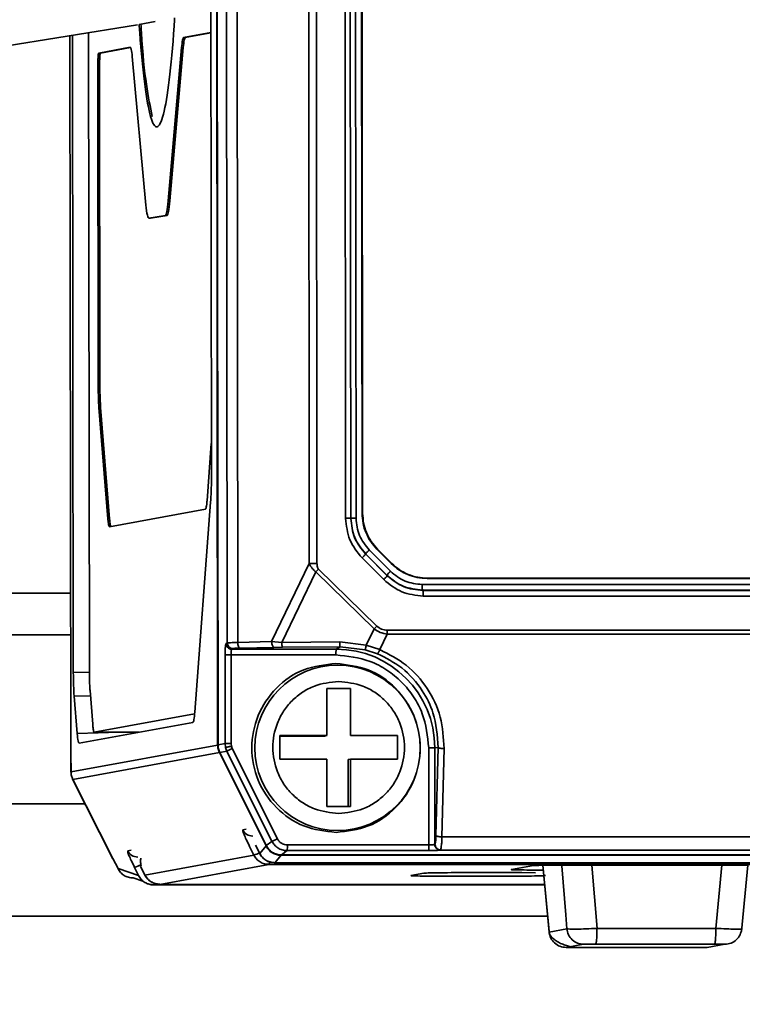
# Model space of a CAD drawing. Units: millimetres. Extents: x 1167205 to 2857013, y -2941222 to 629824.
# Drawn here: x 1190607 to 1190619, y 578313 to 578330 of the extents above; entities that cross this region are included whole.
import ezdxf

# ---------------------------------------------------------------- set-up
doc = ezdxf.new("R2010")
doc.units = ezdxf.units.MM
doc.header["$LTSCALE"] = 3000
doc.layers.get('DefPoints').update_dxf_attribs({"color": 146})
doc.styles.add('XR-A-PLAN(EQUIP)$0$ARIAL', font='arial.ttf')
doc.dimstyles.new('XR-A-PLAN(EQUIP)$0$200_화살지시선$0', dxfattribs={"dimscale": 100, "dimtxt": 5, "dimasz": 2, "dimexe": 2, "dimexo": 1, "dimgap": 1, "dimtad": 1, "dimdec": 0, "dimdsep": 46, "dimtxsty": 'XR-A-PLAN(EQUIP)$0$ARIAL', "dimcen": 1, "dimclrd": 6, "dimclre": 6, "dimclrt": 3, "dimadec": 0, "dimazin": 0, "dimtfac": 1, "dimtdec": 0, "dimtix": 1, "dimtmove": 2, "dimatfit": 3, "dimfxl": 1, "dimtolj": 1, "dimtzin": 0, "dimlwd": -1, "dimlwe": -1, "dimarcsym": 0})

# ---------------------------------------------------------------- blocks, each defined once
blk = doc.blocks.new('14-b')
at = {"color": 7, "linetype": 'Continuous', "lineweight": 35}
for p, q in [((37729.501, 47088.967), (37729.188, 47089.025)), ((37731.484, 47089.027), (37729.371, 47089.027)), ((37729.716, 47088.964), (37731.828, 47088.964)), ((37732.012, 47088.967), (37731.698, 47089.025)), ((37728.893, 47088.798), (37728.775, 47087.565)), ((37729.203, 47088.693), (37728.89, 47088.751)), ((37732.416, 47087.561), (37732.306, 47088.739)), ((37729.739, 47088.686), (37731.851, 47088.686)), ((37712.17, 47088.472), (37728.862, 47088.472)), ((37729.112, 47087.577), (37729.183, 47088.448)), ((37721.495, 47087.79), (37721.67, 47087.85)), ((37728.808, 47087.914), (37721.861, 47087.914)), ((37721.861, 47087.914), (37721.861, 47087.914)), ((37723.91, 47087.55), (37721.974, 47087.904)), ((37721.974, 47087.904), (37728.807, 47087.904)), ((37721.228, 47087.625), (37721.594, 47087.749)), ((37721.594, 47087.749), (37721.522, 47087.603)), ((37721.706, 47087.739), (37721.628, 47087.584)), ((37721.629, 47087.583), (37721.707, 47087.739)), ((37721.707, 47087.739), (37723.642, 47087.384)), ((37726.429, 47087.749), (37726.662, 47087.706)), ((37728.062, 47087.759), (37727.079, 47087.759)), ((37727.422, 47087.696), (37728.405, 47087.696)), ((37728.405, 47087.696), (37728.648, 47087.697)), ((37721.138, 47087.447), (37721.228, 47087.625)), ((37751.199, 47087.55), (37723.91, 47087.55)), ((37751.306, 47087.521), (37724.013, 47087.521)), ((37724.014, 47087.52), (37724.126, 47087.388)), ((37751.307, 47087.52), (37724.014, 47087.52)), ((37728.217, 47087.642), (37728.613, 47087.57)), ((37729.258, 47087.561), (37732.428, 47087.561)), ((37721.137, 47087.449), (37720.42, 47086.033)), ((37720.425, 47086.041), (37721.138, 47087.447)), ((37721.4, 47087.309), (37721.461, 47087.298)), ((37723.642, 47087.384), (37723.565, 47087.229)), ((37723.745, 47087.355), (37723.672, 47087.21)), ((37723.672, 47087.21), (37723.745, 47087.355)), ((37723.745, 47087.355), (37723.858, 47087.222)), ((37751.459, 47087.388), (37724.126, 47087.388)), ((37724.131, 47087.382), (37751.466, 47087.382)), ((37724.131, 47087.382), (37724.231, 47087.305)), ((37724.231, 47087.305), (37726.744, 47087.305)), ((37723.858, 47087.222), (37723.03, 47085.564)), ((37723.038, 47085.563), (37723.863, 47087.216)), ((37723.163, 47085.538), (37723.963, 47087.14)), ((37723.863, 47087.216), (37723.963, 47087.14)), ((37724.238, 47087.204), (37726.752, 47087.204)), ((37726.75, 47085.481), (37726.752, 47087.204)), ((37726.857, 47087.195), (37726.859, 47087.192)), ((37726.859, 47087.192), (37726.857, 47085.479)), ((37726.955, 47087.295), (37726.959, 47087.29)), ((37726.955, 47087.295), (37751.566, 47087.295)), ((37723.259, 47085.492), (37724.06, 47087.094)), ((37726.877, 47087.038), (37726.916, 47085.472)), ((37726.984, 47087.059), (37727.023, 47085.493)), ((37726.984, 47087.059), (37751.587, 47087.059)), ((37723.444, 47086.935), (37723.504, 47086.924)), ((37720.643, 47086.472), (37712.17, 47086.472)), ((37724.939, 47085.682), (37724.94, 47086.522)), ((37724.94, 47086.522), (37725.358, 47086.522)), ((37725.319, 47085.689), (37725.32, 47086.522)), ((37725.358, 47086.522), (37725.358, 47085.682)), ((37720.392, 47085.911), (37720.388, 47085.592)), ((37720.389, 47085.593), (37720.393, 47085.906)), ((37720.393, 47085.906), (37722.998, 47085.431)), ((37723.03, 47085.564), (37720.425, 47086.041)), ((37720.388, 47085.435), (37720.389, 47085.593)), ((37723.038, 47085.563), (37723.163, 47085.538)), ((37724.101, 47085.682), (37724.939, 47085.682)), ((37724.101, 47085.262), (37724.101, 47085.682)), ((37725.319, 47085.689), (37725.358, 47085.682)), ((37725.358, 47085.682), (37726.195, 47085.682)), ((37726.195, 47085.682), (37726.195, 47085.262)), ((37720.387, 47085.436), (37720.373, 47072.826)), ((37722.558, 47085.026), (37720.535, 47085.397)), ((37722.998, 47085.431), (37722.941, 47033.871)), ((37722.948, 47033.87), (37723.006, 47085.428)), ((37723.006, 47085.428), (37723.131, 47085.404)), ((37723.129, 47083.829), (37723.131, 47085.404)), ((37723.131, 47085.404), (37723.139, 47085.473)), ((37723.139, 47085.473), (37723.163, 47085.538)), ((37723.237, 47083.827), (37723.238, 47085.402)), ((37723.238, 47085.402), (37723.244, 47085.448)), ((37723.244, 47085.448), (37723.259, 47085.492)), ((37726.857, 47085.479), (37726.916, 47085.472)), ((37720.502, 47085.227), (37720.448, 47084.561)), ((37724.899, 47085.269), (37724.101, 47085.269)), ((37724.938, 47085.262), (37724.101, 47085.262)), ((37724.938, 47085.262), (37724.899, 47085.269)), ((37724.937, 47084.422), (37724.938, 47085.262)), ((37725.357, 47085.262), (37725.356, 47084.422)), ((37726.195, 47085.262), (37725.357, 47085.262)), ((37720.779, 47085.059), (37720.731, 47084.461)), ((37722.588, 47084.875), (37720.806, 47085.201)), ((37720.806, 47085.201), (37721.605, 47085.201)), ((37722.874, 47081.117), (37722.591, 47084.845)), ((37725.356, 47084.422), (37724.937, 47084.422)), ((37720.434, 47084.14), (37720.422, 47072.818)), ((37720.719, 47084.11), (37720.706, 47072.772)), ((37723.237, 47083.827), (37725.099, 47083.827)), ((37725.836, 47083.806), (37725.622, 47083.736)), ((37723.249, 47083.726), (37723.27, 47083.716)), ((37725.107, 47083.726), (37723.249, 47083.726)), ((37723.996, 47083.694), (37723.393, 47083.708)), ((37723.996, 47083.694), (37724.148, 47083.691)), ((37724.148, 47083.691), (37725.175, 47083.683)), ((37725.175, 47083.683), (37725.107, 47083.726)), ((37725.167, 47083.598), (37725.639, 47083.654)), ((37725.622, 47083.736), (37725.175, 47083.683)), ((37725.879, 47083.734), (37725.639, 47083.654)), ((37725.639, 47083.654), (37725.78, 47083.362)), ((37725.879, 47083.734), (37726.013, 47083.458)), ((37703.859, 47083.472), (37720.384, 47083.472)), ((37723.115, 47034.118), (37723.17, 47083.616)), ((37723.17, 47083.616), (37723.149, 47083.626)), ((37723.3, 47034.114), (37723.355, 47083.607)), ((37723.355, 47083.607), (37723.958, 47083.592)), ((37724.14, 47083.606), (37723.958, 47083.592)), ((37723.958, 47083.592), (37724.627, 47082.204)), ((37724.744, 47082.352), (37724.14, 47083.606)), ((37724.14, 47083.606), (37725.167, 47083.598)), ((37726.013, 47083.458), (37751.299, 47083.458)), ((37725.78, 47083.362), (37724.744, 47082.352)), ((37724.79, 47082.305), (37725.826, 47083.315)), ((37725.78, 47083.362), (37725.826, 47083.315)), ((37726.013, 47083.389), (37751.299, 47083.389)), ((37751.327, 47082.782), (37726.651, 47082.782)), ((37726.644, 47082.683), (37726.639, 47082.675)), ((37726.639, 47082.675), (37751.31, 47082.675)), ((37726.644, 47082.683), (37751.32, 47082.683)), ((37725.949, 47082.49), (37725.564, 47082.105)), ((37725.627, 47082.035), (37726.012, 47082.421)), ((37725.628, 47082.033), (37726.007, 47082.412)), ((37726.007, 47082.412), (37726.012, 47082.421)), ((37751.303, 47082.577), (37726.632, 47082.577)), ((37726.729, 47082.466), (37726.719, 47082.468)), ((37751.282, 47082.468), (37726.719, 47082.468)), ((37751.292, 47082.466), (37726.729, 47082.466)), ((37724.79, 47082.305), (37724.744, 47082.352)), ((37726.07, 47082.343), (37725.691, 47081.964)), ((37724.627, 47082.204), (37724.576, 47035.949)), ((37724.712, 47035.948), (37724.763, 47082.204)), ((37726.084, 47082.205), (37725.829, 47081.949)), ((37726.094, 47082.203), (37725.839, 47081.947)), ((37726.084, 47082.205), (37726.094, 47082.203)), ((37725.627, 47082.035), (37725.628, 47082.033)), ((37725.839, 47081.947), (37725.829, 47081.949)), ((37721.075, 47081.551), (37722.782, 47081.239)), ((37720.889, 47079.43), (37721.048, 47081.41)), ((37720.919, 47079.43), (37721.078, 47081.41)), ((37721.078, 47081.41), (37721.048, 47081.41)), ((37725.272, 47081.4), (37725.222, 47036.732)), ((37725.315, 47036.734), (37725.364, 47081.402)), ((37725.316, 47036.74), (37725.365, 47081.399)), ((37725.365, 47081.399), (37725.364, 47081.402)), ((37725.458, 47081.4), (37725.408, 47036.741)), ((37725.566, 47081.313), (37725.516, 47036.828)), ((37725.575, 47081.311), (37725.526, 47036.827)), ((37725.566, 47081.313), (37725.575, 47081.311)), ((37722.81, 47081.088), (37722.886, 47080.074)), ((37722.837, 47035.655), (37722.887, 47080.691)), ((37720.889, 47079.43), (37720.919, 47079.43)), ((37720.871, 47073.338), (37720.877, 47079.079)), ((37720.907, 47079.079), (37720.877, 47079.079)), ((37720.907, 47079.079), (37720.9, 47073.338)), ((37721.574, 47072.633), (37687.403, 47078.119)), ((37722.069, 47076.019), (37721.776, 47076.072)), ((37721.776, 47076.072), (37721.806, 47076.072)), ((37722.099, 47076.019), (37721.806, 47076.072)), ((37722.069, 47076.019), (37722.099, 47076.019)), ((37721.725, 47075.836), (37721.481, 47073.198)), ((37722.358, 47073.037), (37722.12, 47075.764)), ((37722.15, 47075.764), (37722.12, 47075.764)), ((37722.388, 47073.037), (37722.15, 47075.764)), ((37720.9, 47073.338), (37720.871, 47073.338)), ((37721.445, 47073.033), (37720.886, 47073.135)), ((37720.916, 47073.135), (37720.886, 47073.135)), ((37721.448, 47073.038), (37720.916, 47073.135)), ((37722.358, 47073.037), (37722.388, 47073.037)), ((37722.878, 47072.771), (37722.393, 47072.859)), ((37722.423, 47072.859), (37722.393, 47072.859)), ((37722.878, 47072.776), (37722.423, 47072.859)), ((37721.89, 47072.575), (37721.603, 47072.627))]:
    blk.add_line(p, q, dxfattribs=at)
at = {"color": 8, "linetype": 'Continuous', "lineweight": 35}
for p, q in [((37728.89, 47088.751), (37728.777, 47087.565)), ((37729.183, 47088.448), (37729.203, 47088.693)), ((37729.739, 47088.686), (37729.647, 47087.561)), ((37731.956, 47087.561), (37731.851, 47088.686)), ((37721.707, 47087.739), (37721.706, 47087.739)), ((37721.628, 47087.584), (37721.629, 47087.583)), ((37724.013, 47087.521), (37724.014, 47087.52)), ((37728.783, 47087.651), (37728.768, 47087.651)), ((37721.138, 47087.447), (37721.137, 47087.449)), ((37723.745, 47087.355), (37723.745, 47087.355)), ((37723.672, 47087.21), (37723.672, 47087.21)), ((37720.373, 47072.826), (37720.388, 47085.435)), ((37720.388, 47085.435), (37720.387, 47085.436)), ((37721.247, 47085.201), (37720.502, 47085.227)), ((37720.448, 47084.561), (37720.738, 47084.557)), ((37720.732, 47084.135), (37720.434, 47084.14)), ((37698.859, 47082.732), (37720.384, 47082.732))]:
    blk.add_line(p, q, dxfattribs=at)
at = {"color": 7, "linetype": 'Continuous', "lineweight": 35, "flags": 128}
for points in [[(37721.706, 47087.739), (37721.707, 47087.738), (37721.708, 47087.738)], [(37724.01, 47087.519), (37724.011, 47087.519), (37724.013, 47087.521)], [(37723.745, 47087.355), (37723.746, 47087.355), (37723.746, 47087.355)], [(37723.958, 47083.592), (37723.959, 47083.612), (37723.962, 47083.63), (37723.965, 47083.647), (37723.97, 47083.662), (37723.976, 47083.675), (37723.982, 47083.685), (37723.989, 47083.691), (37723.996, 47083.694)]]:
    blk.add_lwpolyline(points, dxfattribs=at)
at = {"color": 7, "linetype": 'Continuous', "lineweight": 35}
blk.add_circle((37725.129, 47085.479), 1.469, dxfattribs=at)
at = {"color": 8, "linetype": 'Continuous', "lineweight": 35}
for centre, radius, start, end in [((37721.818, 47087.886), 0.0519, 357.2204, 32.9604), ((37721.33, 47086.971), 0.66, 62.5779, 73.1184), ((37723.814, 47087.506), 0.106, 359.4092, 24.703), ((37723.477, 47086.827), 0.581, 63.0994, 73.4669)]:
    blk.add_arc(centre, radius, start, end, dxfattribs=at)
at = {"color": 7, "linetype": 'Continuous', "lineweight": 35}
for centre, radius, start, end in [((37721.579, 47087.22), 0.2, 90.058, 153.4734), ((37723.857, 47087.227), 0.382, 356.5112, 11.7751), ((37726.37, 47087.227), 0.382, 356.5112, 11.7751), ((37723.622, 47086.846), 0.2, 90.0785, 153.4839), ((37722.558, 47084.145), 1.518, 62.4978, 66.5398), ((37725.104, 47085.479), 1.753, 270.0958, 0.0094), ((37726.77, 47082.915), 2.566, 88.0703, 90.4639), ((37725.469, 47083.804), 0.37, 176.3229, 192.0903), ((37723.27, 47083.616), 0.1, 90.2366, 179.8147), ((37722.255, 47083.394), 3.758, 359.9276, 0.9708), ((37725.582, 47082.092), 0.541, 37.3808, 47.2991), ((37726.438, 47082.743), 0.543, 217.4278, 227.3062), ((37724.76, 47101.94), 19.736, 269.6142, 270.0096), ((37725.295, 47083.06), 1.66, 269.2232, 272.4063), ((37725.434, 47079.831), 1.57, 89.1316, 92.4979)]:
    blk.add_arc(centre, radius, start, end, dxfattribs=at)
for points, knots in [([(37729.371, 47089.027), (37729.354, 47089.027), (37729.32, 47089.025), (37729.251, 47089.01), (37729.172, 47088.986), (37729.089, 47088.952), (37729.011, 47088.91), (37728.947, 47088.861), (37728.902, 47088.808), (37728.893, 47088.772), (37728.888, 47088.753)], [0, 0, 0, 0, 0.092285, 0.195107, 0.309006, 0.433129, 0.566088, 0.706335, 0.851824, 1, 1, 1, 1]), ([(37729.188, 47089.025), (37729.151, 47089.021), (37729.077, 47089.013), (37728.982, 47088.95), (37728.911, 47088.861), (37728.897, 47088.787), (37728.89, 47088.751)], [0, 0, 0, 0, 0.249976, 0.500024, 0.749998, 1, 1, 1, 1]), ([(37729.188, 47089.025), (37729.189, 47089.025), (37729.191, 47089.026), (37729.232, 47089.027), (37729.293, 47089.027), (37729.345, 47089.027), (37729.371, 47089.027)], [0, 0, 0, 0, 0.25021, 0.499544, 0.750254, 1, 1, 1, 1]), ([(37729.203, 47088.693), (37729.21, 47088.73), (37729.225, 47088.803), (37729.295, 47088.893), (37729.39, 47088.955), (37729.464, 47088.963), (37729.501, 47088.967)], [0, 0, 0, 0, 0.250058, 0.500055, 0.750009, 1, 1, 1, 1]), ([(37729.716, 47088.964), (37729.689, 47088.964), (37729.637, 47088.965), (37729.567, 47088.965), (37729.516, 47088.966), (37729.506, 47088.967), (37729.501, 47088.967)], [0, 0, 0, 0, 0.250233, 0.499559, 0.750343, 1, 1, 1, 1]), ([(37729.716, 47088.964), (37729.718, 47088.96), (37729.724, 47088.951), (37729.732, 47088.887), (37729.737, 47088.797), (37729.738, 47088.723), (37729.739, 47088.686)], [0, 0, 0, 0, 0.25004, 0.500006, 0.749991, 1, 1, 1, 1]), ([(37731.698, 47089.025), (37731.693, 47089.025), (37731.684, 47089.026), (37731.632, 47089.027), (37731.563, 47089.027), (37731.51, 47089.027), (37731.484, 47089.027)], [0, 0, 0, 0, 0.249744, 0.500445, 0.749762, 1, 1, 1, 1]), ([(37731.828, 47088.964), (37731.854, 47088.964), (37731.906, 47088.965), (37731.968, 47088.965), (37732.008, 47088.966), (37732.01, 47088.967), (37732.012, 47088.967)], [0, 0, 0, 0, 0.249746, 0.500457, 0.749791, 1, 1, 1, 1]), ([(37731.851, 47088.686), (37731.851, 47088.723), (37731.85, 47088.797), (37731.844, 47088.887), (37731.837, 47088.951), (37731.831, 47088.96), (37731.828, 47088.964)], [0, 0, 0, 0, 0.2500029, 0.5000378, 0.7500147, 1, 1, 1, 1]), ([(37732.012, 47088.967), (37732.049, 47088.963), (37732.123, 47088.955), (37732.218, 47088.893), (37732.288, 47088.803), (37732.302, 47088.73), (37732.309, 47088.693)], [0, 0, 0, 0, 0.24995, 0.500027, 0.749955, 1, 1, 1, 1]), ([(37729.739, 47088.686), (37729.673, 47088.69), (37729.542, 47088.696), (37729.369, 47088.701), (37729.242, 47088.7), (37729.216, 47088.696), (37729.203, 47088.693)], [0, 0, 0, 0, 0.250021, 0.5, 0.749969, 1, 1, 1, 1]), ([(37732.309, 47088.693), (37732.307, 47088.696), (37732.301, 47088.7), (37732.199, 47088.701), (37732.044, 47088.696), (37731.916, 47088.69), (37731.851, 47088.686)], [0, 0, 0, 0, 0.250027, 0.5, 0.749949, 1, 1, 1, 1]), ([(37721.594, 47087.749), (37721.608, 47087.772), (37721.637, 47087.82), (37721.702, 47087.872), (37721.778, 47087.908), (37721.833, 47087.912), (37721.861, 47087.914)], [0, 0, 0, 0, 0.249952, 0.500002, 0.749933, 1, 1, 1, 1]), ([(37721.974, 47087.904), (37721.947, 47087.902), (37721.891, 47087.898), (37721.815, 47087.862), (37721.75, 47087.81), (37721.721, 47087.762), (37721.707, 47087.739)], [0, 0, 0, 0, 0.250014, 0.500025, 0.750118, 1, 1, 1, 1]), ([(37721.972, 47087.902), (37721.944, 47087.899), (37721.89, 47087.895), (37721.815, 47087.86), (37721.751, 47087.808), (37721.722, 47087.762), (37721.708, 47087.738)], [0, 0, 0, 0, 0.251553, 0.500287, 0.748813, 1, 1, 1, 1]), ([(37721.864, 47087.912), (37721.842, 47087.911), (37721.797, 47087.911), (37721.756, 47087.894), (37721.735, 47087.886)], [0, 0, 0, 0, 0.50207, 1, 1, 1, 1]), ([(37721.228, 47087.625), (37721.242, 47087.648), (37721.271, 47087.696), (37721.336, 47087.749), (37721.412, 47087.784), (37721.467, 47087.788), (37721.495, 47087.79)], [0, 0, 0, 0, 0.249982, 0.500076, 0.75006, 1, 1, 1, 1]), ([(37727.079, 47087.759), (37726.988, 47087.759), (37726.805, 47087.758), (37726.583, 47087.756), (37726.441, 47087.753), (37726.433, 47087.75), (37726.429, 47087.749)], [0, 0, 0, 0, 0.249404, 0.500027, 0.750617, 1, 1, 1, 1]), ([(37726.662, 47087.706), (37726.68, 47087.705), (37726.717, 47087.702), (37726.896, 47087.699), (37727.143, 47087.696), (37727.329, 47087.696), (37727.422, 47087.696)], [0, 0, 0, 0, 0.249412, 0.500005, 0.750611, 1, 1, 1, 1]), ([(37728.822, 47087.749), (37728.804, 47087.75), (37728.767, 47087.753), (37728.588, 47087.756), (37728.341, 47087.758), (37728.155, 47087.759), (37728.062, 47087.759)], [0, 0, 0, 0, 0.249412, 0.500005, 0.750611, 1, 1, 1, 1]), ([(37721.522, 47087.603), (37721.501, 47087.562), (37721.464, 47087.483), (37721.421, 47087.387), (37721.398, 47087.324), (37721.4, 47087.314), (37721.4, 47087.309)], [0, 0, 0, 0, 0.286708, 0.53941, 0.774156, 1, 1, 1, 1]), ([(37721.639, 47087.582), (37721.635, 47087.559), (37721.627, 47087.518), (37721.627, 47087.47), (37721.633, 47087.449), (37721.636, 47087.441)], [0, 0, 0, 0, 0.426797, 0.778106, 1, 1, 1, 1]), ([(37723.642, 47087.384), (37723.656, 47087.408), (37723.685, 47087.456), (37723.751, 47087.508), (37723.827, 47087.544), (37723.882, 47087.548), (37723.91, 47087.55)], [0, 0, 0, 0, 0.250015, 0.499945, 0.749981, 1, 1, 1, 1]), ([(37724.014, 47087.52), (37723.986, 47087.518), (37723.931, 47087.514), (37723.854, 47087.479), (37723.788, 47087.426), (37723.76, 47087.379), (37723.745, 47087.355)], [0, 0, 0, 0, 0.249927, 0.500011, 0.749884, 1, 1, 1, 1]), ([(37724.01, 47087.519), (37723.983, 47087.516), (37723.929, 47087.512), (37723.854, 47087.476), (37723.789, 47087.425), (37723.761, 47087.378), (37723.746, 47087.355)], [0, 0, 0, 0, 0.25179, 0.500527, 0.749091, 1, 1, 1, 1]), ([(37728.768, 47087.651), (37728.691, 47087.651), (37728.536, 47087.65), (37728.347, 47087.648), (37728.25, 47087.646), (37728.214, 47087.644), (37728.216, 47087.643), (37728.217, 47087.642)], [0, 0, 0, 0, 0.247478, 0.499363, 0.751206, 0.875879, 1, 1, 1, 1]), ([(37728.613, 47087.57), (37728.628, 47087.569), (37728.658, 47087.567), (37728.812, 47087.564), (37728.987, 47087.562), (37729.141, 47087.561), (37729.219, 47087.561), (37729.258, 47087.561)], [0, 0, 0, 0, 0.247473, 0.499366, 0.751201, 0.87589, 1, 1, 1, 1]), ([(37723.858, 47087.222), (37723.876, 47087.251), (37723.91, 47087.305), (37723.985, 47087.356), (37724.058, 47087.384), (37724.105, 47087.387), (37724.126, 47087.388)], [0, 0, 0, 0, 0.306846, 0.575922, 0.806862, 1, 1, 1, 1]), ([(37723.863, 47087.216), (37723.878, 47087.239), (37723.906, 47087.287), (37723.972, 47087.339), (37724.048, 47087.375), (37724.103, 47087.379), (37724.131, 47087.382)], [0, 0, 0, 0, 0.249406, 0.499923, 0.749287, 1, 1, 1, 1]), ([(37723.963, 47087.14), (37723.977, 47087.162), (37724.004, 47087.208), (37724.068, 47087.261), (37724.145, 47087.298), (37724.202, 47087.303), (37724.231, 47087.305)], [0, 0, 0, 0, 0.238401, 0.484529, 0.738539, 1, 1, 1, 1]), ([(37726.744, 47087.305), (37726.768, 47087.305), (37726.816, 47087.305), (37726.88, 47087.302), (37726.933, 47087.299), (37726.947, 47087.296), (37726.955, 47087.295)], [0, 0, 0, 0, 0.245581, 0.499918, 0.752776, 1, 1, 1, 1]), ([(37723.565, 47087.229), (37723.545, 47087.188), (37723.507, 47087.11), (37723.465, 47087.013), (37723.442, 47086.95), (37723.443, 47086.94), (37723.444, 47086.935)], [0, 0, 0, 0, 0.286739, 0.539348, 0.774101, 1, 1, 1, 1]), ([(37723.963, 47087.14), (37723.966, 47087.139), (37723.971, 47087.137), (37723.994, 47087.126), (37724.025, 47087.111), (37724.048, 47087.099), (37724.06, 47087.094)], [0, 0, 0, 0, 0.250094, 0.49989, 0.749913, 1, 1, 1, 1]), ([(37724.06, 47087.094), (37724.069, 47087.109), (37724.088, 47087.141), (37724.132, 47087.176), (37724.183, 47087.2), (37724.22, 47087.203), (37724.238, 47087.204)], [0, 0, 0, 0, 0.248014, 0.500088, 0.753363, 1, 1, 1, 1]), ([(37726.752, 47087.204), (37726.762, 47087.204), (37726.783, 47087.204), (37726.815, 47087.202), (37726.837, 47087.199), (37726.851, 47087.197), (37726.855, 47087.195), (37726.857, 47087.195)], [0, 0, 0, 0, 0.211938, 0.449169, 0.711225, 0.852438, 1, 1, 1, 1]), ([(37726.857, 47087.195), (37726.858, 47087.207), (37726.86, 47087.226), (37726.873, 47087.249), (37726.885, 47087.265), (37726.901, 47087.278), (37726.924, 47087.291), (37726.942, 47087.293), (37726.955, 47087.295)], [0, 0, 0, 0, 0.239475, 0.36848, 0.500117, 0.631754, 0.760403, 1, 1, 1, 1]), ([(37726.859, 47087.192), (37726.86, 47087.204), (37726.863, 47087.223), (37726.875, 47087.246), (37726.888, 47087.262), (37726.904, 47087.275), (37726.928, 47087.287), (37726.947, 47087.289), (37726.959, 47087.29)], [0, 0, 0, 0, 0.239497, 0.368279, 0.500018, 0.631672, 0.76024, 1, 1, 1, 1]), ([(37726.877, 47087.038), (37726.876, 47087.057), (37726.875, 47087.094), (37726.871, 47087.141), (37726.865, 47087.177), (37726.861, 47087.187), (37726.859, 47087.192)], [0, 0, 0, 0, 0.246376, 0.499953, 0.751981, 1, 1, 1, 1]), ([(37726.959, 47087.29), (37726.963, 47087.281), (37726.969, 47087.263), (37726.976, 47087.203), (37726.982, 47087.134), (37726.983, 47087.083), (37726.984, 47087.059)], [0, 0, 0, 0, 0.2884713, 0.5512916, 0.7885029, 1, 1, 1, 1]), ([(37725.1, 47083.981), (37724.904, 47084.003), (37724.512, 47084.048), (37724.015, 47084.395), (37723.683, 47084.891), (37723.567, 47085.481), (37723.684, 47086.07), (37724.017, 47086.566), (37724.516, 47086.913), (37724.907, 47086.958), (37725.103, 47086.981)], [0, 0, 0, 0, 0.125, 0.249998, 0.375002, 0.500002, 0.625003, 0.749999, 0.875003, 1, 1, 1, 1]), ([(37725.103, 47086.981), (37725.299, 47086.958), (37725.69, 47086.913), (37726.187, 47086.566), (37726.519, 47086.07), (37726.636, 47085.481), (37726.518, 47084.891), (37726.185, 47084.395), (37725.687, 47084.048), (37725.295, 47084.003), (37725.1, 47083.981)], [0, 0, 0, 0, 0.124999, 0.250003, 0.374998, 0.499997, 0.624995, 0.749996, 0.874992, 1, 1, 1, 1]), ([(37726.877, 47087.038), (37726.88, 47087.041), (37726.885, 47087.046), (37726.911, 47087.053), (37726.945, 47087.058), (37726.971, 47087.059), (37726.984, 47087.059)], [0, 0, 0, 0, 0.249813, 0.499742, 0.749734, 1, 1, 1, 1]), ([(37725.147, 47084.3), (37725, 47084.315), (37724.773, 47084.34), (37724.5, 47084.486), (37724.315, 47084.637), (37724.163, 47084.824), (37724.022, 47085.097), (37723.951, 47085.472), (37724.023, 47085.847), (37724.164, 47086.121), (37724.317, 47086.307), (37724.503, 47086.459), (37724.775, 47086.605), (37725.002, 47086.629), (37725.149, 47086.645)], [0, 0, 0, 0, 0.119708, 0.184926, 0.249995, 0.315209, 0.380277, 0.500001, 0.619718, 0.684931, 0.750001, 0.815214, 0.880277, 1, 1, 1, 1]), ([(37725.149, 47086.645), (37725.296, 47086.629), (37725.523, 47086.605), (37725.796, 47086.459), (37725.981, 47086.307), (37726.133, 47086.12), (37726.274, 47085.847), (37726.345, 47085.472), (37726.273, 47085.097), (37726.132, 47084.824), (37725.979, 47084.637), (37725.793, 47084.486), (37725.521, 47084.34), (37725.294, 47084.315), (37725.147, 47084.3)], [0, 0, 0, 0, 0.119721, 0.184938, 0.249993, 0.315206, 0.38028, 0.499995, 0.61972, 0.684925, 0.749993, 0.815212, 0.880264, 1, 1, 1, 1]), ([(37720.425, 47086.041), (37720.416, 47086.019), (37720.397, 47085.976), (37720.394, 47085.93), (37720.393, 47085.906)], [0, 0, 0, 0, 0.500002, 1, 1, 1, 1]), ([(37723.03, 47085.564), (37723.021, 47085.543), (37723.002, 47085.5), (37722.999, 47085.454), (37722.998, 47085.431)], [0, 0, 0, 0, 0.499945, 1, 1, 1, 1]), ([(37723.006, 47085.428), (37723.007, 47085.452), (37723.01, 47085.498), (37723.028, 47085.541), (37723.038, 47085.563)], [0, 0, 0, 0, 0.499876, 1, 1, 1, 1]), ([(37720.535, 47085.397), (37720.529, 47085.39), (37720.517, 47085.375), (37720.507, 47085.276), (37720.502, 47085.227)], [0, 0, 0, 0, 0.499993, 1, 1, 1, 1]), ([(37723.131, 47085.404), (37723.134, 47085.404), (37723.139, 47085.403), (37723.165, 47085.403), (37723.199, 47085.403), (37723.225, 47085.403), (37723.238, 47085.402)], [0, 0, 0, 0, 0.25009, 0.499954, 0.750164, 1, 1, 1, 1]), ([(37723.139, 47085.473), (37723.142, 47085.472), (37723.145, 47085.471), (37723.16, 47085.468), (37723.173, 47085.465), (37723.19, 47085.461), (37723.213, 47085.456), (37723.232, 47085.451), (37723.244, 47085.448)], [0, 0, 0, 0, 0.239783, 0.368586, 0.499876, 0.63151, 0.76018, 1, 1, 1, 1]), ([(37725.099, 47083.827), (37725.307, 47083.85), (37725.627, 47083.884), (37726.011, 47084.09), (37726.274, 47084.303), (37726.487, 47084.566), (37726.693, 47084.952), (37726.727, 47085.273), (37726.75, 47085.481)], [0, 0, 0, 0, 0.2394388, 0.3696175, 0.5000088, 0.6301809, 0.7605591, 1, 1, 1, 1]), ([(37726.916, 47085.472), (37726.901, 47085.263), (37726.875, 47084.908), (37726.633, 47084.425), (37726.302, 47084.043), (37725.986, 47083.882), (37725.836, 47083.806)], [0, 0, 0, 0, 0.295309, 0.503529, 0.762914, 1, 1, 1, 1]), ([(37727.023, 47085.493), (37727.011, 47085.304), (37726.988, 47084.926), (37726.743, 47084.412), (37726.374, 47083.987), (37726.043, 47083.818), (37725.879, 47083.734)], [0, 0, 0, 0, 0.254712, 0.507472, 0.756393, 1, 1, 1, 1]), ([(37726.916, 47085.472), (37726.919, 47085.475), (37726.925, 47085.48), (37726.95, 47085.487), (37726.985, 47085.492), (37727.01, 47085.493), (37727.023, 47085.493)], [0, 0, 0, 0, 0.250017, 0.500069, 0.750034, 1, 1, 1, 1]), ([(37720.779, 47085.059), (37720.781, 47085.081), (37720.784, 47085.124), (37720.791, 47085.168), (37720.799, 47085.197), (37720.804, 47085.199), (37720.806, 47085.201)], [0, 0, 0, 0, 0.250008, 0.499993, 0.750011, 1, 1, 1, 1]), ([(37722.591, 47084.845), (37722.587, 47084.896), (37722.577, 47084.998), (37722.565, 47085.017), (37722.558, 47085.026)], [0, 0, 0, 0, 0.500023, 1, 1, 1, 1]), ([(37720.448, 47084.561), (37720.445, 47084.5), (37720.437, 47084.378), (37720.435, 47084.219), (37720.434, 47084.14)], [0, 0, 0, 0, 0.5000187, 1, 1, 1, 1]), ([(37720.731, 47084.461), (37720.729, 47084.437), (37720.725, 47084.389), (37720.722, 47084.301), (37720.719, 47084.208), (37720.719, 47084.142), (37720.719, 47084.11)], [0, 0, 0, 0, 0.249978, 0.499976, 0.750011, 1, 1, 1, 1]), ([(37723.149, 47083.626), (37723.148, 47083.627), (37723.145, 47083.629), (37723.14, 47083.647), (37723.135, 47083.686), (37723.131, 47083.742), (37723.129, 47083.792), (37723.129, 47083.817), (37723.129, 47083.829)], [0, 0, 0, 0, 0.124487, 0.246182, 0.500416, 0.758024, 0.879615, 1, 1, 1, 1]), ([(37723.237, 47083.827), (37723.224, 47083.827), (37723.198, 47083.828), (37723.163, 47083.828), (37723.138, 47083.828), (37723.132, 47083.829), (37723.129, 47083.829)], [0, 0, 0, 0, 0.250163, 0.499881, 0.750082, 1, 1, 1, 1]), ([(37723.249, 47083.726), (37723.248, 47083.727), (37723.246, 47083.729), (37723.243, 47083.738), (37723.241, 47083.75), (37723.239, 47083.768), (37723.237, 47083.795), (37723.237, 47083.817), (37723.237, 47083.827)], [0, 0, 0, 0, 0.152178, 0.296562, 0.433335, 0.562408, 0.796386, 1, 1, 1, 1]), ([(37725.836, 47083.806), (37725.838, 47083.804), (37725.842, 47083.802), (37725.853, 47083.786), (37725.866, 47083.763), (37725.875, 47083.743), (37725.879, 47083.734)], [0, 0, 0, 0, 0.243014, 0.500028, 0.757022, 1, 1, 1, 1]), ([(37723.149, 47083.626), (37723.151, 47083.639), (37723.154, 47083.665), (37723.177, 47083.698), (37723.21, 47083.722), (37723.236, 47083.725), (37723.249, 47083.726)], [0, 0, 0, 0, 0.249858, 0.500034, 0.749879, 1, 1, 1, 1]), ([(37723.27, 47083.716), (37723.273, 47083.716), (37723.279, 47083.714), (37723.307, 47083.711), (37723.344, 47083.709), (37723.377, 47083.708), (37723.393, 47083.708)], [0, 0, 0, 0, 0.246824, 0.499921, 0.751735, 1, 1, 1, 1]), ([(37723.355, 47083.607), (37723.356, 47083.62), (37723.357, 47083.645), (37723.366, 47083.678), (37723.379, 47083.702), (37723.388, 47083.706), (37723.393, 47083.708)], [0, 0, 0, 0, 0.250107, 0.500162, 0.75023, 1, 1, 1, 1]), ([(37724.14, 47083.606), (37724.14, 47083.617), (37724.14, 47083.639), (37724.142, 47083.667), (37724.145, 47083.686), (37724.147, 47083.69), (37724.148, 47083.691)], [0, 0, 0, 0, 0.2500292, 0.500008, 0.7498496, 1, 1, 1, 1]), ([(37725.175, 47083.683), (37725.174, 47083.682), (37725.172, 47083.678), (37725.169, 47083.659), (37725.168, 47083.631), (37725.167, 47083.609), (37725.167, 47083.598)], [0, 0, 0, 0, 0.250154, 0.500129, 0.749953, 1, 1, 1, 1]), ([(37725.622, 47083.736), (37725.622, 47083.734), (37725.622, 47083.731), (37725.626, 47083.712), (37725.631, 47083.685), (37725.636, 47083.664), (37725.639, 47083.654)], [0, 0, 0, 0, 0.242821, 0.500113, 0.757183, 1, 1, 1, 1]), ([(37723.355, 47083.607), (37723.331, 47083.607), (37723.282, 47083.609), (37723.226, 47083.611), (37723.184, 47083.614), (37723.175, 47083.616), (37723.17, 47083.616)], [0, 0, 0, 0, 0.250078, 0.500032, 0.750019, 1, 1, 1, 1]), ([(37725.78, 47083.362), (37725.814, 47083.387), (37725.884, 47083.438), (37725.97, 47083.451), (37726.013, 47083.458)], [0, 0, 0, 0, 0.496195, 1, 1, 1, 1]), ([(37725.826, 47083.315), (37725.853, 47083.336), (37725.908, 47083.38), (37725.978, 47083.386), (37726.013, 47083.389)], [0, 0, 0, 0, 0.4943987, 1, 1, 1, 1]), ([(37726.651, 47082.782), (37726.52, 47082.768), (37726.257, 47082.741), (37726.051, 47082.574), (37725.949, 47082.49)], [0, 0, 0, 0, 0.499989, 1, 1, 1, 1]), ([(37726.644, 47082.683), (37726.645, 47082.686), (37726.647, 47082.69), (37726.649, 47082.713), (37726.651, 47082.745), (37726.651, 47082.769), (37726.651, 47082.782)], [0, 0, 0, 0, 0.25009, 0.500029, 0.750126, 1, 1, 1, 1]), ([(37726.639, 47082.675), (37726.521, 47082.663), (37726.284, 47082.638), (37726.099, 47082.488), (37726.007, 47082.412)], [0, 0, 0, 0, 0.499946, 1, 1, 1, 1]), ([(37726.012, 47082.421), (37726.104, 47082.496), (37726.289, 47082.647), (37726.526, 47082.671), (37726.644, 47082.683)], [0, 0, 0, 0, 0.499981, 1, 1, 1, 1]), ([(37726.639, 47082.675), (37726.638, 47082.673), (37726.636, 47082.668), (37726.634, 47082.645), (37726.632, 47082.614), (37726.632, 47082.589), (37726.632, 47082.577)], [0, 0, 0, 0, 0.250066, 0.50001, 0.750114, 1, 1, 1, 1]), ([(37726.632, 47082.577), (37726.527, 47082.566), (37726.316, 47082.544), (37726.152, 47082.41), (37726.07, 47082.343)], [0, 0, 0, 0, 0.5, 1, 1, 1, 1]), ([(37726.719, 47082.468), (37726.66, 47082.465), (37726.543, 47082.458), (37726.374, 47082.404), (37726.216, 47082.323), (37726.128, 47082.244), (37726.084, 47082.205)], [0, 0, 0, 0, 0.249983, 0.499991, 0.749965, 1, 1, 1, 1]), ([(37726.094, 47082.203), (37726.138, 47082.242), (37726.226, 47082.321), (37726.383, 47082.403), (37726.552, 47082.456), (37726.67, 47082.463), (37726.729, 47082.466)], [0, 0, 0, 0, 0.249984, 0.499977, 0.750001, 1, 1, 1, 1]), ([(37724.627, 47082.204), (37724.642, 47082.235), (37724.67, 47082.292), (37724.72, 47082.333), (37724.744, 47082.352)], [0, 0, 0, 0, 0.53409, 1, 1, 1, 1]), ([(37724.763, 47082.204), (37724.764, 47082.225), (37724.765, 47082.254), (37724.776, 47082.288), (37724.786, 47082.3), (37724.79, 47082.305)], [0, 0, 0, 0, 0.591092, 0.813578, 1, 1, 1, 1]), ([(37725.564, 47082.105), (37725.48, 47082.002), (37725.313, 47081.796), (37725.286, 47081.532), (37725.272, 47081.4)], [0, 0, 0, 0, 0.499989, 1, 1, 1, 1]), ([(37725.627, 47082.035), (37725.626, 47082.037), (37725.625, 47082.04), (37725.61, 47082.056), (37725.59, 47082.078), (37725.572, 47082.096), (37725.564, 47082.105)], [0, 0, 0, 0, 0.250102, 0.500161, 0.750157, 1, 1, 1, 1]), ([(37725.364, 47081.402), (37725.377, 47081.52), (37725.401, 47081.758), (37725.552, 47081.943), (37725.627, 47082.035)], [0, 0, 0, 0, 0.499967, 1, 1, 1, 1]), ([(37725.628, 47082.033), (37725.553, 47081.94), (37725.402, 47081.755), (37725.378, 47081.518), (37725.365, 47081.399)], [0, 0, 0, 0, 0.4999679, 1, 1, 1, 1]), ([(37725.691, 47081.964), (37725.624, 47081.881), (37725.491, 47081.717), (37725.469, 47081.506), (37725.458, 47081.4)], [0, 0, 0, 0, 0.5, 1, 1, 1, 1]), ([(37725.829, 47081.949), (37725.79, 47081.905), (37725.711, 47081.817), (37725.63, 47081.659), (37725.576, 47081.489), (37725.569, 47081.372), (37725.566, 47081.313)], [0, 0, 0, 0, 0.250019, 0.499993, 0.750009, 1, 1, 1, 1]), ([(37725.575, 47081.311), (37725.579, 47081.37), (37725.585, 47081.488), (37725.639, 47081.657), (37725.721, 47081.815), (37725.8, 47081.903), (37725.839, 47081.947)], [0, 0, 0, 0, 0.250011, 0.500038, 0.750023, 1, 1, 1, 1]), ([(37725.628, 47082.033), (37725.629, 47082.031), (37725.63, 47082.028), (37725.644, 47082.012), (37725.665, 47081.99), (37725.682, 47081.972), (37725.691, 47081.964)], [0, 0, 0, 0, 0.250055, 0.500031, 0.749826, 1, 1, 1, 1]), ([(37721.048, 47081.41), (37721.05, 47081.431), (37721.053, 47081.474), (37721.06, 47081.518), (37721.068, 47081.547), (37721.073, 47081.55), (37721.075, 47081.551)], [0, 0, 0, 0, 0.249999, 0.500008, 0.749955, 1, 1, 1, 1]), ([(37721.105, 47081.551), (37721.103, 47081.55), (37721.098, 47081.547), (37721.09, 47081.518), (37721.083, 47081.474), (37721.079, 47081.431), (37721.078, 47081.41)], [0, 0, 0, 0, 0.249983, 0.499995, 0.749939, 1, 1, 1, 1]), ([(37722.782, 47081.239), (37722.785, 47081.237), (37722.79, 47081.232), (37722.797, 47081.201), (37722.804, 47081.154), (37722.808, 47081.11), (37722.81, 47081.088)], [0, 0, 0, 0, 0.2500335, 0.4999388, 0.7499802, 1, 1, 1, 1]), ([(37722.887, 47080.691), (37722.887, 47080.77), (37722.885, 47080.929), (37722.878, 47081.055), (37722.874, 47081.117)], [0, 0, 0, 0, 0.5000083, 1, 1, 1, 1]), ([(37720.877, 47079.079), (37720.877, 47079.112), (37720.878, 47079.177), (37720.88, 47079.271), (37720.884, 47079.358), (37720.887, 47079.406), (37720.889, 47079.43)], [0, 0, 0, 0, 0.249997, 0.499989, 0.749957, 1, 1, 1, 1]), ([(37720.919, 47079.43), (37720.917, 47079.406), (37720.914, 47079.358), (37720.91, 47079.271), (37720.907, 47079.177), (37720.907, 47079.112), (37720.907, 47079.079)], [0, 0, 0, 0, 0.2500341, 0.5000371, 0.7500049, 1, 1, 1, 1]), ([(37721.776, 47076.072), (37721.767, 47076.063), (37721.748, 47076.044), (37721.733, 47075.906), (37721.725, 47075.836)], [0, 0, 0, 0, 0.500019, 1, 1, 1, 1]), ([(37722.12, 47075.764), (37722.112, 47075.836), (37722.097, 47075.98), (37722.079, 47076.006), (37722.069, 47076.019)], [0, 0, 0, 0, 0.499995, 1, 1, 1, 1]), ([(37722.15, 47075.764), (37722.142, 47075.836), (37722.127, 47075.98), (37722.108, 47076.006), (37722.099, 47076.019)], [0, 0, 0, 0, 0.5000329, 1, 1, 1, 1]), ([(37721.603, 47072.627), (37721.607, 47072.675), (37721.635, 47073.087), (37721.7, 47073.748), (37721.806, 47074.33), (37721.921, 47074.514), (37722.036, 47074.288), (37722.141, 47073.667), (37722.204, 47072.983), (37722.231, 47072.56), (37722.234, 47072.512)], [0, 0, 0, 0, 0.02064, 0.180427, 0.340213, 0.5, 0.659786, 0.81957, 0.979359, 1, 1, 1, 1]), ([(37721.837, 47074.264), (37721.802, 47074.093), (37721.731, 47073.753), (37721.662, 47073.124), (37721.638, 47072.671), (37721.635, 47072.622)], [0, 0, 0, 0, 0.471229, 0.942462, 1, 1, 1, 1]), ([(37720.886, 47073.135), (37720.884, 47073.138), (37720.88, 47073.145), (37720.875, 47073.192), (37720.871, 47073.259), (37720.871, 47073.312), (37720.871, 47073.338)], [0, 0, 0, 0, 0.2499278, 0.4999833, 0.7500014, 1, 1, 1, 1]), ([(37720.9, 47073.338), (37720.901, 47073.312), (37720.901, 47073.259), (37720.905, 47073.192), (37720.91, 47073.145), (37720.914, 47073.138), (37720.916, 47073.135)], [0, 0, 0, 0, 0.2499753, 0.4999702, 0.7500024, 1, 1, 1, 1]), ([(37721.481, 47073.198), (37721.476, 47073.149), (37721.465, 47073.053), (37721.452, 47073.039), (37721.445, 47073.033)], [0, 0, 0, 0, 0.499993, 1, 1, 1, 1]), ([(37722.393, 47072.859), (37722.387, 47072.868), (37722.374, 47072.886), (37722.363, 47072.987), (37722.358, 47073.037)], [0, 0, 0, 0, 0.500024, 1, 1, 1, 1]), ([(37722.388, 47073.037), (37722.393, 47072.987), (37722.404, 47072.886), (37722.417, 47072.868), (37722.423, 47072.859)], [0, 0, 0, 0, 0.500002, 1, 1, 1, 1])]:
    blk.add_open_spline(points, degree=3, knots=knots, dxfattribs=at)
blk = doc.blocks.new('*D94')
at = {"color": 6, "linetype": 'ByBlock', "transparency": 16777216}
for p, q in [((1201799.981, 577694.665), (1201795.556, 580585.157)), ((1187928.484, 577673.43), (1187924.059, 580563.922)), ((1188124.365, 580364.228), (1201595.862, 580384.851))]:
    blk.add_line(p, q, dxfattribs=at)
at = {"color": 6, "transparency": 16777216}
for points in [[(1201595.811, 580418.184), (1201595.913, 580351.518), (1201795.862, 580385.157)], [(1188124.314, 580397.561), (1188124.416, 580330.895), (1187924.365, 580363.922)]]:
    blk.add_solid(points, dxfattribs=at)
at = {"layer": 'DefPoints', "color": 0, "transparency": 16777216}
for p in [(1201795.862, 580385.157), (1201800.134, 577594.665, 0), (1187928.637, 577573.43, 0)]:
    blk.add_point(p, dxfattribs=at)
at = {"color": 3, "transparency": 16777216, "insert": (1194859.57, 580729.996), "char_height": 500, "attachment_point": 5, "rotation": 0.0877, "style": 'XR-A-PLAN(EQUIP)$0$ARIAL'}
blk.add_mtext('\\A1;13872', dxfattribs=at)
blk = doc.blocks.new('*D95')
at = {"color": 6, "linetype": 'ByBlock', "transparency": 16777216}
for p, q in [((1192573.866, 579157.006), (1187732.696, 579157.006)), ((1187932.696, 578957.006), (1187932.696, 573325.095)), ((1193302.237, 573125.095), (1187732.696, 573125.095))]:
    blk.add_line(p, q, dxfattribs=at)
at = {"color": 6, "transparency": 16777216}
for points in [[(1187899.362, 578957.006), (1187966.029, 578957.006), (1187932.696, 579157.006)], [(1187899.362, 573325.095), (1187966.029, 573325.095), (1187932.696, 573125.095)]]:
    blk.add_solid(points, dxfattribs=at)
at = {"layer": 'DefPoints', "color": 0, "transparency": 16777216}
for p in [(1192673.866, 579157.006), (1187932.696, 573125.095), (1193402.237, 573125.095, 0)]:
    blk.add_point(p, dxfattribs=at)
at = {"color": 3, "transparency": 16777216, "insert": (1187577.239, 576141.051), "char_height": 500, "attachment_point": 5, "rotation": 90, "style": 'XR-A-PLAN(EQUIP)$0$ARIAL'}
blk.add_mtext('\\A1;6032', dxfattribs=at)

msp = doc.modelspace()

# ---------------------------------------------------------------- block references
at = {"color": 9, "lineweight": 18, "true_color": 0xc7c8ca, "xscale": -1, "rotation": 180}
msp.add_blockref('14-b', (1152887.099, 625402.978, 0), dxfattribs=at)

# ---------------------------------------------------------------- dimensions: what is measured, and where the dimension line sits
dim = msp.add_aligned_dim(p1=(1187928.637, 577573.43, 0), p2=(1201800.134, 577594.665, 0), distance=2790.495, dimstyle='XR-A-PLAN(EQUIP)$0$200_화살지시선$0', override={"dimfxl": 0.5, "dimarcsym": 1})
dim.commit()
dim.dimension.update_dxf_attribs({"geometry": '*D94', "text_midpoint": (1194859.57, 580729.996)})
dim = msp.add_linear_dim(base=(1187932.696, 573125.095), p1=(1192673.866, 579157.006), p2=(1193402.237, 573125.095, 0), angle=90, dimstyle='XR-A-PLAN(EQUIP)$0$200_화살지시선$0', override={"dimfxl": 0.5, "dimarcsym": 1})
dim.commit()
dim.dimension.update_dxf_attribs({"geometry": '*D95', "text_midpoint": (1187577.239, 576141.051)})

doc.saveas('drawing.dxf')
